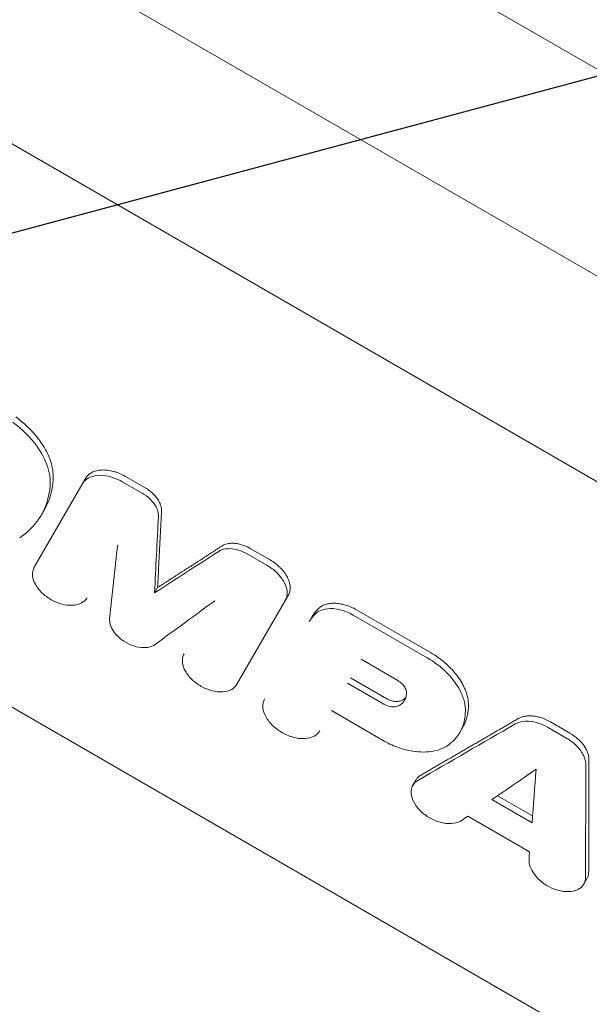
# Model space of a CAD drawing. Units: millimetres. Extents: x -6489 to 6162, y -5668 to 5858.
# Drawn here: x 2443 to 2542, y -1194 to -1024 of the extents above; entities that cross this region are included whole.
import ezdxf

# ---------------------------------------------------------------- set-up
doc = ezdxf.new("R2010")
doc.units = ezdxf.units.MM
doc.header["$LTSCALE"] = 20
doc.linetypes.add('HIDDEN', pattern=[9.524999999999999, 6.35, -3.175])
doc.layers.add('2d', color=230, linetype='Continuous')
doc.layers.add('EN-Free_Space_Hatch', color=10, linetype='HIDDEN')

msp = doc.modelspace()

# ---------------------------------------------------------------- hatches: boundary and pattern name
at = {"layer": 'EN-Free_Space_Hatch'}
h = msp.add_hatch(dxfattribs=at)
h.set_pattern_fill('ANSI31', color=256, scale=100, angle=59.9999951190655)
h.set_pattern_definition([(14.99999511906549, (3274.380047067535, 147.6915526261369), (-82.17502069435487, 306.681456847137), [])])
edge = h.paths.add_edge_path()
edge.add_line((3274.380047067535, 147.6915526261369), (5091.311641320475, -901.3145987902174))
edge.add_arc((4591.311567545178, -1767.339959980464), 1000, -30.00000488093451, 59.99999511906549, ccw=False)
edge.add_arc((4591.311567545178, -1767.339959980464), 1000, 239.9999951190655, 329.9999951190655, ccw=False)
edge.add_line((4091.311493769881, -2633.365321170711), (2274.37989951694, -1584.359169754356))
edge.add_arc((2774.379973292237, -718.3338085641097), 999.9999999999998, 149.9999951190655, 239.9999951190655, ccw=False)
edge.add_arc((2774.379973292237, -718.3338085641096), 1000, 59.99999511906549, 149.9999951190655, ccw=False)

# ---------------------------------------------------------------- linework, layer by layer
at = {"layer": '2d', "lineweight": 0}
for p, q in [((1816.817174830895, -613.79169971964), (2643.871465640214, -1091.291647420099)), ((1823.868895212209, -653.5777656501972), (2650.923186021527, -1131.077713350656)), ((2251.4963494911, -935.9559659446393), (2613.040026315491, -1144.693274599605)), ((2614.89100818756, -1242.966463746206), (2281.21770912265, -1050.320122843214)), ((2445.807433374016, -1118.955025626031), (2454.658700412479, -1103.624179165256)), ((2461.5374483813, -1103.277837717881), (2464.954065164799, -1105.250422049481)), ((2464.423092384459, -1106.17009401677), (2461.006475600961, -1104.19750968517)), ((2447.564492416786, -1109.046473227645), (2447.03348390397, -1109.96620708541)), ((2483.086546051448, -1115.719213241627), (2486.503162834947, -1117.691797573227)), ((2485.972190054608, -1118.611469540515), (2482.55557327111, -1116.638885208914)), ((2467.097707235806, -1122.475111497829), (2466.566693070796, -1123.394855145481)), ((2480.791330064396, -1139.152984847871), (2489.64259710286, -1123.822138387095)), ((2493.765779513999, -1127.457629964089), (2493.234792470718, -1128.377326635522)), ((2513.64311719357, -1134.579365905309), (2500.875295872489, -1127.207861905131)), ((2501.406268632686, -1126.288189972732), (2514.174089953766, -1133.659693972909)), ((2508.538466362301, -1138.491232161585), (2502.210511428608, -1134.837786210736)), ((2500.37982481456, -1138.008628902065), (2506.683794022425, -1141.648226689673)), ((2506.15278951593, -1142.567953608284), (2499.848820308065, -1138.928355820677)), ((2505.910513662053, -1148.788145336291), (2497.094829528101, -1143.698408471754)), ((2519.792046160763, -1146.525870152908), (2519.261048660046, -1147.445584937156)), ((2537.739946517208, -1148.499591266484), (2534.365513838597, -1146.551361935639)), ((2534.89648661893, -1145.63168996836), (2538.270919297542, -1147.579919299205)), ((2511.6910984351, -1155.660862170448), (2511.160064520711, -1156.580640025035)), ((2525.758591282214, -1158.370831088985), (2531.80745222772, -1161.863142074156)), ((2531.718436433952, -1163.038085923508), (2524.785568041588, -1159.035393075462)), ((2531.294007184738, -1168.050534680174), (2520.656875071207, -1161.909184487887)), ((2541.188099851939, -1172.690992571971), (2540.657065937465, -1173.610770426703))]:
    msp.add_line(p, q, dxfattribs=at)
at = {"layer": '2d', "lineweight": 0, "extrusion": (0, 0, -1)}
for centre, major_axis, ratio, start_param, end_param in [((5331.959270018163, 4302.495146218247), (-2293.606212339828, -7900.419476464551), 0.2205456244921232, 0.7517283809270596, 0.7540132428390294), ((5711.949977035921, 4083.107441270747), (5444.194728216604, 6087.477537599679), 0.1928402637492394, -3.880230720981505, -3.87795523105894), ((5780.518005003191, 4043.519677647325), (5584.360052817727, 6003.478849584921), 0.2085777676885642, -3.888280030977618, -3.886658955155588), ((5783.193004388192, 4041.975266257855), (5607.926584925166, 5989.281787550444), 0.2111584192925728, -3.887091448301454, -3.886865975835904)]:
    msp.add_ellipse(centre, major_axis=major_axis, ratio=ratio, start_param=start_param, end_param=end_param, dxfattribs=at)
at = {"layer": '2d', "lineweight": 0}
for centre, major_axis, ratio, start_param, end_param in [((5352.837619948729, 4290.441027025949), (2549.811847181444, 7758.550029064487), 0.1928402637492846, -3.880230720981528, -3.877955231058963), ((5732.828326966511, 4071.053322078434), (-5695.160110197336, -5936.531704674096), 0.2205456244921034, 0.7517283809270492, 0.7540132428390187), ((5381.293495351965, 4274.012022101109), (2053.127180719349, 8031.204846353169), 0.2443835233735845, -3.909804570091887, -3.906533833014195), ((5409.396388204796, 4257.786811717005), (2406.984177135751, 7837.937398827422), 0.2085777676885557, -3.88828003097761, -3.88665895515558), ((5406.721388819466, 4259.331223106665), (2382.905893014651, 7851.248080250753), 0.2111584192928835, -3.887091448301609, -3.886865970573705)]:
    msp.add_ellipse(centre, major_axis=major_axis, ratio=ratio, start_param=start_param, end_param=end_param, dxfattribs=at)
at = {"layer": '2d', "lineweight": 0, "extrusion": (0, 0, -0.9999999999999999)}
msp.add_ellipse((5808.620895787555, 4027.29446845745), major_axis=(5928.663096843345, 5793.663468689104), ratio=0.2443835233735725, start_param=-3.909804570257546, end_param=-3.906533838276348, dxfattribs=at)
at = {"layer": '2d', "lineweight": 0}
for points, knots in [([(2442.631744472953, -1093.03460152307), (2443.660311431132, -1093.788909392966), (2444.584372525959, -1094.607038282555), (2445.818173446243, -1095.927189312594), (2446.204594404432, -1096.38581375018), (2446.903880288189, -1097.307825356836), (2447.219788908503, -1097.774051745374), (2447.782273100951, -1098.717217425673), (2448.029605809429, -1099.195232128669), (2448.452140813685, -1100.157403255675), (2448.623676855118, -1100.632831949557), (2448.888645597515, -1101.572549294614), (2448.983031152324, -1102.03697300029), (2449.092266184808, -1102.954457049561), (2449.106650095054, -1103.408445329993), (2449.08067997031, -1103.848276716617)], [0, 0, 0, 0, 0.003803316639940813, 0.003803316639940813, 0.005704974959911235, 0.005704974959911235, 0.007606633279881658, 0.007606633279881658, 0.00950829159985208, 0.00950829159985208, 0.0114099499198225, 0.0114099499198225, 0.01331160823979294, 0.01331160823979294, 0.01521326655976337, 0.01521326655976337, 0.01521326655976337, 0.01521326655976337]), ([(2448.549687275347, -1104.767983177052), (2448.562069772786, -1104.558281085136), (2448.567608596147, -1104.335864833425), (2448.54563456566, -1103.755115374705), (2448.516802317652, -1103.453278514468), (2448.377376634836, -1102.535512373876), (2448.214954874057, -1101.909655301267), (2447.519179031987, -1100.005384451451), (2446.791479505956, -1098.733849663648), (2444.504939452078, -1095.839136198559), (2443.051761557197, -1094.651694722603), (2442.10076998197, -1093.954276453283)], [-8.79101516090338, -8.79101516090338, -8.79101516090338, -8.79101516090338, -8.165338809109175, -8.165338809109175, -7.507835018011905, -7.507835018011905, -6.194105540786956, -6.194105540786956, -3.567394362281276, -3.567394362281276, 0, 0, 0, 0]), ([(2461.537448381299, -1103.277837717881), (2461.206075892597, -1103.086519750265), (2460.867977910346, -1102.920432991622), (2460.351571619015, -1102.706041710438), (2460.177878717388, -1102.640421260773), (2459.827350518042, -1102.520970718456), (2459.650001340165, -1102.467068303579), (2459.124386914057, -1102.326496704867), (2458.77900565936, -1102.259369291559), (2458.098366102813, -1102.17860439972), (2457.761288889794, -1102.165651238034), (2457.127862163585, -1102.19795076181), (2456.82769194288, -1102.242275873678), (2456.401767161646, -1102.350185423654), (2456.263883284318, -1102.393236386749), (2456.002177190544, -1102.491314859622), (2455.877547903056, -1102.546517206728), (2455.521976994328, -1102.730260342698), (2455.308061627505, -1102.877735576525), (2454.936865315728, -1103.219389254732), (2454.781811134465, -1103.41094510868), (2454.658700412479, -1103.624179165256)], [1.118863022827952e-16, 1.118863022827952e-16, 1.118863022827952e-16, 1.118863022827952e-16, 0.00113099796074913, 0.00113099796074913, 0.00169649694112365, 0.00169649694112365, 0.00226199592149817, 0.00226199592149817, 0.003392993882247238, 0.003392993882247238, 0.004523991842996307, 0.004523991842996307, 0.005654989803745376, 0.005654989803745376, 0.006220488784119909, 0.006220488784119909, 0.006785987764494444, 0.006785987764494444, 0.007916985725243575, 0.007916985725243575, 0.009047983685992708, 0.009047983685992708, 0.009047983685992708, 0.009047983685992708]), ([(2447.564492367982, -1109.046473199468), (2447.567047564284, -1109.042047496696), (2447.569599804977, -1109.037619889425), (2448.464773446357, -1107.482210621877), (2448.968226766983, -1105.752790030996), (2449.08067997031, -1103.848276716617)], [0.008306213382526923, 0.008306213382526923, 0.008306213382526923, 0.008306213382526923, 0.00833000340673586, 0.00833000340673586, 0.01666000681347172, 0.01666000681347172, 0.01666000681347172, 0.01666000681347172]), ([(2454.127716596347, -1104.543870247102), (2454.207308715046, -1104.406012633501), (2454.324312810376, -1104.233242266096), (2454.857862952685, -1103.696895391425), (2455.322702791117, -1103.432843857527), (2456.291532911349, -1103.149590999443), (2456.902915286753, -1103.042821441131), (2458.276265238401, -1103.170959227881), (2458.830783626767, -1103.289447626182), (2459.936466270706, -1103.652385416236), (2460.48619372531, -1103.897124848075), (2461.006475600961, -1104.19750968517)], [-3.664860193030329, -3.664860193030329, -3.664860193030329, -3.664860193030329, -3.106973432174799, -3.106973432174799, -2.05531296650697, -2.05531296650697, -1.247766522698679, -1.247766522698679, -0.7361851755030306, -0.7361851755030306, -0.2215479459453658, -0.2215479459453658, -0.2215479459453658, -0.2215479459453658]), ([(2448.549687275347, -1104.767983177052), (2448.408758130714, -1107.154669432186), (2447.674680902772, -1108.872340749597), (2445.731704642629, -1112.188380510075), (2444.059800770216, -1113.368771590065), (2443.292853984087, -1113.873086854119)], [-30.05106656189174, -30.05106656189174, -30.05106656189174, -30.05106656189174, -19.57977672549914, -19.57977672549914, 0, 0, 0, 0]), ([(2464.954065164798, -1105.250422049481), (2465.383083935493, -1105.498116116056), (2465.775491869181, -1105.78254297385), (2466.311385564634, -1106.262074361813), (2466.478729382866, -1106.42908826584), (2466.784608914839, -1106.770384908474), (2466.924283855732, -1106.945671023251), (2467.176038544021, -1107.305888909432), (2467.287725404553, -1107.490559025071), (2467.476039031169, -1107.856543261225), (2467.553870143051, -1108.039477717769), (2467.676747061396, -1108.405227365563), (2467.721694069363, -1108.588847286149), (2467.775291022782, -1108.945359968329), (2467.784504986344, -1109.119490078898), (2467.775682458817, -1109.289386489997)], [5.551115123125783e-17, 5.551115123125783e-17, 5.551115123125783e-17, 5.551115123125783e-17, 0.001464773696336125, 0.001464773696336125, 0.002197160544504237, 0.002197160544504237, 0.002929547392672351, 0.002929547392672351, 0.003661934240840464, 0.003661934240840464, 0.004394321089008576, 0.004394321089008576, 0.005126707937176689, 0.005126707937176689, 0.005859094785344802, 0.005859094785344802, 0.005859094785344802, 0.005859094785344802]), ([(2467.244703531891, -1110.209069103488), (2467.255381847207, -1110.00344504508), (2467.248068493955, -1109.792185090674), (2467.111616979893, -1109.176429263124), (2466.993475323472, -1108.862314082791), (2466.584347296334, -1108.088455800878), (2466.242430020114, -1107.640121963559), (2465.413183290556, -1106.827537967366), (2464.938115442466, -1106.467442674525), (2464.42309238446, -1106.170094016769)], [-6.144429783767229, -6.144429783767229, -6.144429783767229, -6.144429783767229, -4.885217611530356, -4.885217611530356, -3.633504524345934, -3.633504524345934, -1.78409214193873, -1.78409214193873, 0, 0, 0, 0]), ([(2482.555573271107, -1116.638885208919), (2482.080597992579, -1116.364658144049), (2481.57772561716, -1116.146489635034), (2480.566726149641, -1115.842176578966), (2480.063500857787, -1115.756962921161), (2479.052433857122, -1115.730451064919), (2478.558756959993, -1115.807061916871), (2477.922134943193, -1116.050190332569), (2477.788721908209, -1116.122790164302), (2477.646912613403, -1116.214786439808)], [-5.644243024832811, -5.644243024832811, -5.644243024832811, -5.644243024832811, -4.180528425628165, -4.180528425628165, -2.722787145607676, -2.722787145607676, -1.092003797971894, -1.092003797971894, -0.2606989809296796, -0.2606989809296796, -0.2606989809296796, -0.2606989809296796]), ([(2478.177891540328, -1115.295103826318), (2478.463363369407, -1115.109909988588), (2478.796810527165, -1114.979524537047), (2479.366474092835, -1114.863363380249), (2479.566254433869, -1114.838788299698), (2479.976571882502, -1114.818431283579), (2480.188367898652, -1114.822374267223), (2480.62574945303, -1114.859606931881), (2480.851404456714, -1114.893126347867), (2481.300549041579, -1114.987016267541), (2481.526025364944, -1115.047481328786), (2481.978793394335, -1115.195584849151), (2482.207319561216, -1115.283931358299), (2482.653249245197, -1115.483666714845), (2482.872039663996, -1115.595367939178), (2483.086546051446, -1115.719213241628)], [0, 0, 0, 0, 0.001464815269965718, 0.001464815269965718, 0.002197222904948638, 0.002197222904948638, 0.002929630539931558, 0.002929630539931558, 0.003662038174914478, 0.003662038174914478, 0.004394445809897399, 0.004394445809897399, 0.005126853444880318, 0.005126853444880318, 0.005859261079863239, 0.005859261079863239, 0.005859261079863239, 0.005859261079863239]), ([(2486.503162834945, -1117.691797573229), (2486.834535323647, -1117.883115540845), (2487.14741969352, -1118.09287356355), (2487.591291178043, -1118.432898833787), (2487.734966620148, -1118.55051105605), (2488.013677954803, -1118.794352075018), (2488.149033420366, -1118.920989743843), (2488.533579257637, -1119.305899341457), (2488.764403963784, -1119.57144454617), (2489.174668259566, -1120.120513195154), (2489.354424669255, -1120.405954021088), (2489.64316589566, -1120.970667382792), (2489.754864368788, -1121.252784961188), (2489.87437440129, -1121.675601401712), (2489.906033130079, -1121.816537819797), (2489.95194776276, -1122.09222117596), (2489.966455788704, -1122.227754476696), (2489.985115070111, -1122.627559482126), (2489.964355487354, -1122.886553243595), (2489.85407294088, -1123.378845532435), (2489.765707824845, -1123.608904330521), (2489.64259710286, -1123.822138387095)], [3.947248820392849e-16, 3.947248820392849e-16, 3.947248820392849e-16, 3.947248820392849e-16, 0.001130997960749567, 0.001130997960749567, 0.001696496941124223, 0.001696496941124223, 0.00226199592149888, 0.00226199592149888, 0.003392993882248182, 0.003392993882248182, 0.004523991842997483, 0.004523991842997483, 0.005654989803746784, 0.005654989803746784, 0.006220488784121378, 0.006220488784121378, 0.00678598776449597, 0.00678598776449597, 0.007916985725245088, 0.007916985725245088, 0.009047983685994205, 0.009047983685994205, 0.009047983685994205, 0.009047983685994205]), ([(2445.807433374051, -1118.955025626047), (2445.682652876067, -1119.171151819913), (2445.596502771473, -1119.408917515747), (2445.50224383468, -1119.914854981255), (2445.493802015263, -1120.182299992365), (2445.574120585177, -1120.925362722161), (2445.733539117446, -1121.417243813923), (2446.284848783615, -1122.425619951777), (2446.691811702151, -1122.939068746173), (2447.552166226314, -1123.759319772666), (2448.066950035671, -1124.179501126518), (2449.347054032367, -1124.901023952347), (2449.994493130821, -1125.160393987388), (2451.137853399995, -1125.452427036556), (2451.762835512861, -1125.555991187186), (2453.007432926155, -1125.486598034968), (2453.530296761051, -1125.349240989352), (2454.378619670336, -1124.896885342956), (2454.705804019973, -1124.590930565506), (2454.921630093049, -1124.217108786747)], [-26.38237476577428, -26.38237476577428, -26.38237476577428, -26.38237476577428, -23.91929735471751, -23.91929735471751, -21.47013738315197, -21.47013738315197, -17.33933121409788, -17.33933121409788, -12.90233008751854, -12.90233008751854, -9.523833341224384, -9.523833341224384, -6.490469655799949, -6.490469655799949, -4.113155203735657, -4.113155203735657, -2.019025074393253, -2.019025074393253, 0, 0, 0, 0]), ([(2489.111613286727, -1124.741829468942), (2489.20258577821, -1124.584260468593), (2489.305721920491, -1124.36720774555), (2489.442315420789, -1123.774572418719), (2489.461236447051, -1123.460819863263), (2489.384682743877, -1122.617373107212), (2489.215286883113, -1122.069881836783), (2488.620575649253, -1120.955749451346), (2488.186116346496, -1120.394882778885), (2487.166006168021, -1119.404183120321), (2486.59303709117, -1118.969915691857), (2485.972190054606, -1118.611469540518)], [-9.398425273733103, -9.398425273733103, -9.398425273733103, -9.398425273733103, -7.999224142424695, -7.999224142424695, -6.626139757204067, -6.626139757204067, -4.444054658097473, -4.444054658097473, -2.150677143593345, -2.150677143593345, 0, 0, 0, 0]), ([(2500.875295872489, -1127.207861905132), (2500.495040077333, -1126.988321151499), (2500.099885540323, -1126.797232396736), (2499.298051505982, -1126.4795000504), (2498.893338914953, -1126.353210811316), (2497.784260762162, -1126.099789215269), (2497.096477327858, -1126.047651700726), (2495.834829936042, -1126.171183288068), (2495.273365227295, -1126.344559498919), (2494.571098032613, -1126.763782865259), (2494.422682661015, -1126.888579633651), (2494.281762809404, -1127.027414032555)], [-6.817092621776424, -6.817092621776424, -6.817092621776424, -6.817092621776424, -5.79605927147291, -5.79605927147291, -4.781349405593089, -4.781349405593089, -2.993088475891373, -2.993088475891373, -1.209134556070013, -1.209134556070013, -0.2613802382622225, -0.2613802382622225, -0.2613802382622225, -0.2613802382622225]), ([(2494.812744830871, -1126.10772605916), (2495.136997111048, -1125.78827331229), (2495.547646600109, -1125.547491394293), (2496.285040924319, -1125.305422597746), (2496.545010978013, -1125.247059605606), (2497.09241764974, -1125.173618266165), (2497.381519257093, -1125.158595730919), (2497.981772761357, -1125.174579849745), (2498.287338965736, -1125.205206831492), (2498.90886981152, -1125.309754832918), (2499.227224536183, -1125.384420050797), (2499.863744681414, -1125.575972298543), (2500.177991504647, -1125.691341530816), (2500.798621239387, -1125.960465562062), (2501.106579023194, -1126.115164121288), (2501.406268632686, -1126.288189972732)], [0, 0, 0, 0, 0.002046548856204308, 0.002046548856204308, 0.003069823284306462, 0.003069823284306462, 0.004093097712408616, 0.004093097712408616, 0.00511637214051077, 0.00511637214051077, 0.006139646568612924, 0.006139646568612924, 0.007162920996715078, 0.007162920996715078, 0.008186195424817232, 0.008186195424817232, 0.008186195424817232, 0.008186195424817232]), ([(2466.652502081823, -1132.287266477167), (2466.321384385048, -1132.529453500657), (2465.90528459293, -1132.695067061371), (2464.997399517539, -1132.847208270323), (2464.46497696924, -1132.858368563941), (2463.286445145454, -1132.649841597599), (2462.716448051059, -1132.465777437111), (2461.49327825962, -1131.889473865058), (2460.98900799274, -1131.524425079377), (2460.218028694569, -1130.882855506071), (2459.802798729182, -1130.451806775056), (2459.228738573982, -1129.592223879547), (2459.047483881504, -1129.213434229619), (2458.825646855918, -1128.469153339661), (2458.786111504854, -1128.104831354591), (2458.822735004065, -1127.766749007293)], [-12.31386233590974, -12.31386233590974, -12.31386233590974, -12.31386233590974, -10.48898700469151, -10.48898700469151, -8.8402669375672, -8.8402669375672, -7.376171384994683, -7.376171384994683, -5.568768030018509, -5.568768030018509, -3.34540160136499, -3.34540160136499, -1.676950549632996, -1.676950549632996, 8.881784197001252e-16, 8.881784197001252e-16, 8.881784197001252e-16, 8.881784197001252e-16]), ([(2494.281762809404, -1127.027414032554), (2494.055106348686, -1127.250716236761), (2493.847452976788, -1127.487153363967), (2493.465104409081, -1127.993857526356), (2493.324088897361, -1128.222660665055), (2493.234792470719, -1128.377326635521)], [-1.120419053100011, -1.120419053100011, -1.120419053100011, -1.120419053100011, -0.6601206926601646, -0.6601206926601646, -0.1864096966690482, -0.1864096966690482, -0.1864096966690482, -0.1864096966690482]), ([(2480.791330064431, -1139.152984847887), (2480.578848058297, -1139.521014531952), (2480.256226365014, -1139.822930705177), (2479.417907444765, -1140.277330796731), (2478.894318883747, -1140.419280585674), (2477.659249077838, -1140.492803677671), (2477.038859920126, -1140.392052789976), (2475.896247730557, -1140.106651766691), (2475.240138290168, -1139.847915002331), (2474.063960166155, -1139.189065108948), (2473.539301335474, -1138.80274887737), (2472.59361496783, -1137.913407913301), (2472.185516289866, -1137.405035547928), (2471.618379206361, -1136.392320899424), (2471.449917072239, -1135.893865392315), (2471.361653731015, -1135.137954825279), (2471.368706880338, -1134.866153013781), (2471.462937622062, -1134.351768271981), (2471.550396323943, -1134.110416679666), (2471.677133345435, -1133.890901687186)], [-21.67286350310001, -21.67286350310001, -21.67286350310001, -21.67286350310001, -19.68512174360391, -19.68512174360391, -17.58469905585588, -17.58469905585588, -15.23680243857161, -15.23680243857161, -12.17771731072494, -12.17771731072494, -9.356515770379634, -9.356515770379634, -6.313441755721831, -6.313441755721831, -3.430299925080794, -3.430299925080794, -1.720220954275002, -1.720220954275002, 1.77635683940025e-15, 1.77635683940025e-15, 1.77635683940025e-15, 1.77635683940025e-15]), ([(2513.643117193569, -1134.579365905309), (2514.851101150231, -1135.276795666015), (2515.962915429473, -1136.119660878569), (2517.810895399995, -1137.937403413793), (2518.637773970705, -1138.971696891968), (2519.577693465083, -1140.758034536288), (2519.826705683729, -1141.387326413248), (2520.072230357256, -1142.31569243835), (2520.132674745719, -1142.622768793814), (2520.210135997398, -1143.234156141438), (2520.218685210732, -1143.438505873041), (2520.220113324373, -1143.64976688348)], [-12.385460330067, -12.385460330067, -12.385460330067, -12.385460330067, -8.200881307508208, -8.200881307508208, -4.267063115623668, -4.267063115623668, -2.14879863254168, -2.14879863254168, -1.086540613466579, -1.086540613466579, -8.881784197001252e-16, -8.881784197001252e-16, -8.881784197001252e-16, -8.881784197001252e-16]), ([(2520.751099576005, -1142.730071583223), (2520.745845380117, -1141.953115854074), (2520.586034488738, -1141.150663090742), (2520.201550597181, -1140.117197463257), (2520.114822206691, -1139.908297664526), (2519.924950110949, -1139.493997661398), (2519.821604404405, -1139.2879088377), (2519.486692910184, -1138.672784170411), (2519.23042420778, -1138.266868440445), (2518.649643760491, -1137.463672884606), (2518.322796301349, -1137.064017581708), (2517.621822277439, -1136.299014849862), (2517.24603317319, -1135.930766073255), (2516.644757706501, -1135.399574104018), (2516.438037942314, -1135.226056803904), (2516.011706813893, -1134.886286704168), (2515.791643442701, -1134.719762701714), (2515.120490261664, -1134.237864993145), (2514.655986879713, -1133.937917252197), (2514.174089953765, -1133.659693972909)], [8.886119947416683e-17, 8.886119947416683e-17, 8.886119947416683e-17, 8.886119947416683e-17, 0.003290805437498087, 0.003290805437498087, 0.004113506796872697, 0.004113506796872697, 0.004936208156247307, 0.004936208156247307, 0.006581610874996671, 0.006581610874996671, 0.008227013593746037, 0.008227013593746037, 0.0098724163124954, 0.0098724163124954, 0.01069511767187017, 0.01069511767187017, 0.01151781903124493, 0.01151781903124493, 0.01316322174999448, 0.01316322174999448, 0.01316322174999448, 0.01316322174999448]), ([(2510.058803501194, -1140.53687623026), (2510.05323557888, -1140.41207476477), (2510.038651647639, -1140.318829213877), (2509.923482568025, -1139.931234645822), (2509.796022315014, -1139.685804954411), (2509.489434874832, -1139.26794881441), (2509.328368912909, -1139.091724477857), (2508.961986136173, -1138.766002172465), (2508.757550393918, -1138.617720367745), (2508.5384663623, -1138.491232161587)], [-3.892928234626373, -3.892928234626373, -3.892928234626373, -3.892928234626373, -3.191961495693207, -3.191961495693207, -2.053143622691538, -2.053143622691538, -1.168253952286649, -1.168253952286649, -0.2775763080840878, -0.2775763080840878, -0.2775763080840878, -0.2775763080840878]), ([(2510.058803501194, -1140.536876230261), (2510.076899792674, -1140.942493185627), (2510.009147088645, -1141.322604040299), (2509.712918211324, -1142.001437409022), (2509.486235129407, -1142.29795376685), (2508.98881403781, -1142.702521324285), (2508.823914135764, -1142.796161674253), (2508.644563306031, -1142.882233877006)], [-3.725807924003711, -3.725807924003711, -3.725807924003711, -3.725807924003711, -2.421856156180581, -2.421856156180581, -1.123433575348729, -1.123433575348729, -0.2461962343226364, -0.2461962343226364, -0.2461962343226364, -0.2461962343226364]), ([(2509.175564878359, -1141.962512040522), (2509.411454135857, -1141.849307311865), (2509.619898368704, -1141.711840754223), (2509.856120375576, -1141.502343699094), (2509.907895263652, -1141.452127986651), (2509.956901422828, -1141.400142452658)], [8.355534721610419e-17, 8.355534721610419e-17, 8.355534721610419e-17, 8.355534721610419e-17, 0.001094307103547911, 0.001094307103547911, 0.0014228025911476, 0.0014228025911476, 0.0014228025911476, 0.0014228025911476]), ([(2485.57159971177, -1141.650367780574), (2485.441130425496, -1141.876347246227), (2485.351051273831, -1142.124950685735), (2485.252489281175, -1142.653946014565), (2485.243658302531, -1142.933578010229), (2485.327623222757, -1143.710499026885), (2485.494296853137, -1144.22479023236), (2486.070706469317, -1145.2791024125), (2486.496200678787, -1145.815938026255), (2487.39573589013, -1146.673549335743), (2487.933963521871, -1147.112867207353), (2489.272364984564, -1147.867246480141), (2489.949289348679, -1148.138425987903), (2491.144719553742, -1148.443750436847), (2491.798165492353, -1148.552026389123), (2493.099448842439, -1148.479454249365), (2493.646127602769, -1148.335831142374), (2494.533093714912, -1147.862848415464), (2494.875185394423, -1147.542945447454), (2495.100850273594, -1147.152082354165)], [-27.58382996416633, -27.58382996416633, -27.58382996416633, -27.58382996416633, -25.00859284257553, -25.00859284257553, -22.44790684066773, -22.44790684066773, -18.12897904263357, -18.12897904263357, -13.48991237205116, -13.48991237205116, -9.957539368168886, -9.957539368168886, -6.786021089265968, -6.786021089265968, -4.300440601133685, -4.300440601133685, -2.110953967453948, -2.110953967453948, 0, 0, 0, 0]), ([(2506.152789515929, -1142.567953608285), (2506.417204872863, -1142.720613863495), (2506.698186307105, -1142.838954272181), (2507.288583413306, -1143.008207217093), (2507.595827399907, -1143.05101434736), (2508.022842266145, -1143.042965904617), (2508.159482288945, -1143.028188752032), (2508.416500668004, -1142.973831203581), (2508.536278017612, -1142.934201037202), (2508.644563306031, -1142.882233877006)], [-2.926381760520794, -2.926381760520794, -2.926381760520794, -2.926381760520794, -2.010420128940845, -2.010420128940845, -1.007858907954665, -1.007858907954665, -0.5055030903837907, -0.5055030903837907, 0, 0, 0, 0]), ([(2509.175564878359, -1141.962512040522), (2509.017574611894, -1142.038332556622), (2508.839128529702, -1142.086810539699), (2508.444886509037, -1142.133851074123), (2508.232656940777, -1142.131330646202), (2507.795109998981, -1142.07655931785), (2507.567322526033, -1142.023630239114), (2507.120987227212, -1141.871863845404), (2506.896603675257, -1141.771092382079), (2506.683794022424, -1141.648226689674)], [0, 0, 0, 0, 0.0007262366356856456, 0.0007262366356856456, 0.001452473271371291, 0.001452473271371291, 0.002178709907056937, 0.002178709907056937, 0.002904946542742582, 0.002904946542742582, 0.002904946542742582, 0.002904946542742582]), ([(2519.792079087235, -1146.52588916192), (2519.888711253019, -1146.358493271841), (2519.978323659836, -1146.186903893243), (2520.528775869563, -1145.015837315993), (2520.759156520232, -1143.921479195045), (2520.751099576005, -1142.730071583223)], [0.004202887864454715, 0.004202887864454715, 0.004202887864454715, 0.004202887864454715, 0.005104186477126784, 0.005104186477126784, 0.01020837295425367, 0.01020837295425367, 0.01020837295425367, 0.01020837295425367]), ([(2520.220113324373, -1143.649766883482), (2520.230358558372, -1145.165345493422), (2519.851305205528, -1146.26921842088), (2518.846614792695, -1148.341350807963), (2517.955377375245, -1149.111764436416), (2517.462470785854, -1149.496924212236)], [-18.30448094448693, -18.30448094448693, -18.30448094448693, -18.30448094448693, -11.79191634877359, -11.79191634877359, 0, 0, 0, 0]), ([(2534.896486618929, -1145.631689968361), (2534.416066172495, -1145.354319134794), (2533.920921668247, -1145.13156594318), (2533.157182539322, -1144.875425536662), (2532.900749516481, -1144.804150001664), (2532.397473808071, -1144.693021456629), (2532.14868494318, -1144.652484851371), (2531.657010220717, -1144.602533545574), (2531.413091725951, -1144.593232113756), (2530.947259340555, -1144.606139918975), (2530.723314276558, -1144.628005686636), (2530.293223331216, -1144.702306759833), (2530.085776901293, -1144.755282972584), (2529.698103320474, -1144.890710984165), (2529.517532282595, -1144.972931281142), (2529.350488837451, -1145.069941579687)], [2.860979249076399e-16, 2.860979249076399e-16, 2.860979249076399e-16, 2.860979249076399e-16, 0.001640245390257206, 0.001640245390257206, 0.002460368085385725, 0.002460368085385725, 0.003280490780514244, 0.003280490780514244, 0.004100613475642762, 0.004100613475642762, 0.00492073617077128, 0.00492073617077128, 0.005740858865899799, 0.005740858865899799, 0.006560981561028317, 0.006560981561028317, 0.006560981561028317, 0.006560981561028317]), ([(2528.819509321358, -1145.989625213648), (2528.987651635518, -1145.891976174518), (2529.158788081958, -1145.807984060219), (2529.932470697157, -1145.555173121037), (2530.514204695624, -1145.489534400838), (2531.793042887567, -1145.568520990155), (2532.355312752546, -1145.712926074155), (2533.304776328298, -1146.01354932522), (2533.850397926956, -1146.253959668824), (2534.365513838595, -1146.551361935641)], [-6.903544960537509, -6.903544960537509, -6.903544960537509, -6.903544960537509, -6.018273024676937, -6.018273024676937, -4.364443231216274, -4.364443231216274, -2.62981141473415, -2.62981141473415, -0.2492187758105091, -0.2492187758105091, -0.2492187758105091, -0.2492187758105091]), ([(2538.270919297541, -1147.579919299206), (2538.751339923382, -1147.857290236353), (2539.191822302855, -1148.174721422599), (2539.795516259192, -1148.708068829673), (2539.9854592891, -1148.894508619925), (2540.333337464398, -1149.274793994009), (2540.492837711031, -1149.469983221268), (2540.781934330691, -1149.870810481533), (2540.911948929001, -1150.077399439243), (2541.133686769123, -1150.487276146513), (2541.226723051513, -1150.692151209547), (2541.377422015363, -1151.101771564628), (2541.435266531965, -1151.307913618891), (2541.511819303596, -1151.711362934983), (2541.530899988761, -1151.908852260771), (2541.530408352625, -1152.102021349248)], [0, 0, 0, 0, 0.001640246002783291, 0.001640246002783291, 0.002460369004174862, 0.002460369004174862, 0.003280492005566433, 0.003280492005566433, 0.004100615006958004, 0.004100615006958004, 0.004920738008349575, 0.004920738008349575, 0.005740861009741146, 0.005740861009741146, 0.006560984011132717, 0.006560984011132717, 0.006560984011132717, 0.006560984011132717]), ([(2517.462470785854, -1149.496924212235), (2516.728821961675, -1150.070201224014), (2515.798919147811, -1150.470346587645), (2513.635943498351, -1150.883813070354), (2512.417074272996, -1150.888140208255), (2510.267256642787, -1150.546157751676), (2509.37938137572, -1150.313971471753), (2507.614188234086, -1149.674574090325), (2506.743073508781, -1149.26882391772), (2505.910513662052, -1148.788145336292)], [-14.12265388746084, -14.12265388746084, -14.12265388746084, -14.12265388746084, -9.959831596462312, -9.959831596462312, -5.740162714158682, -5.740162714158682, -2.876365459415128, -2.876365459415128, 0, 0, 0, 0]), ([(2540.99942883653, -1153.021704983211), (2540.999988373804, -1152.802076952072), (2540.982986285629, -1152.568777872322), (2540.818117761158, -1151.905387998115), (2540.688271286615, -1151.572322057779), (2540.230843578751, -1150.70902378843), (2539.836704853509, -1150.192725523308), (2538.879951803519, -1149.256549558303), (2538.332617307087, -1148.841769856593), (2537.739946517207, -1148.499591266486)], [-6.884961462101826, -6.884961462101826, -6.884961462101826, -6.884961462101826, -5.516832224336405, -5.516832224336405, -4.188253064727903, -4.188253064727903, -2.053071765511509, -2.053071765511509, 0, 0, 0, 0]), ([(2511.691065346925, -1155.660843071785), (2511.778063344455, -1155.510034381696), (2511.882506284961, -1155.369744302949), (2512.162841381512, -1155.072886392693), (2512.350222780856, -1154.924898050595), (2512.563852643641, -1154.801278217399)], [0.01494732533508865, 0.01494732533508865, 0.01494732533508865, 0.01494732533508865, 0.0157605427373158, 0.0157605427373158, 0.01681124558647009, 0.01681124558647009, 0.01681124558647009, 0.01681124558647009]), ([(2512.032822371643, -1155.721049763178), (2511.772427857359, -1155.871731525963), (2511.551173952961, -1156.05824107175), (2511.195594634328, -1156.488998593724), (2511.061187662446, -1156.732398608483), (2510.879042360111, -1157.279896058757), (2510.784017753805, -1157.736738516837), (2511.009991344659, -1158.873006679932), (2511.244106370371, -1159.41046325888), (2511.851405161455, -1160.333911715368), (2512.240885513983, -1160.818699750574), (2513.331644663003, -1161.75354423085), (2513.928333427642, -1162.14052804168), (2515.046853936882, -1162.683672298544), (2515.67488232327, -1162.93056955637), (2517.034848346039, -1163.193762810619), (2517.652962436245, -1163.213452298901), (2518.740879403496, -1163.053884031951), (2519.211567469859, -1162.883940526402), (2519.589729103448, -1162.628917676952)], [-31.93659419012887, -31.93659419012887, -31.93659419012887, -31.93659419012887, -27.06269870909045, -27.06269870909045, -22.21742685095509, -22.21742685095509, -17.05898257045346, -17.05898257045346, -12.80481674490586, -12.80481674490586, -9.482590914015347, -9.482590914015347, -6.472195123160922, -6.472195123160922, -4.110989067196611, -4.110989067196611, -2.009521777452183, -2.009521777452183, 0, 0, 0, 0]), ([(2540.965113862211, -1172.425144792496), (2540.964659002131, -1172.885995312583), (2540.845429898475, -1173.308878769521), (2540.383239180581, -1174.054695651459), (2540.027876848796, -1174.368212110701), (2539.069388939977, -1174.825016025436), (2538.52351526598, -1174.905953717664), (2537.465277310685, -1174.944781644878), (2536.815989303311, -1174.863996975632), (2535.384588461767, -1174.458925370415), (2534.76741341626, -1174.139870234128), (2533.774172003602, -1173.564778378039), (2533.211703555199, -1173.137871917648), (2532.18038505908, -1172.10506592191), (2531.855062701596, -1171.590692020246), (2531.495096732223, -1170.904846413851), (2531.369749050191, -1170.58013137937), (2531.213595506941, -1169.942244607787), (2531.183618166414, -1169.630346047845), (2531.204271012718, -1169.334606769022)], [-37.5964185350828, -37.5964185350828, -37.5964185350828, -37.5964185350828, -35.60566799154051, -35.60566799154051, -33.49165016469873, -33.49165016469873, -31.12930268343633, -31.12930268343633, -28.07992108798264, -28.07992108798264, -24.44322647860753, -24.44322647860753, -18.73959861429817, -18.73959861429817, -12.00717329616535, -12.00717329616535, -6.020484634810881, -6.020484634810881, 0, 0, 0, 0]), ([(2541.188132935956, -1172.691011677835), (2541.275238074371, -1172.540264846671), (2541.344511355409, -1172.379669559637), (2541.461430248065, -1171.988463276516), (2541.495901181564, -1171.752192050253), (2541.496144134293, -1171.505373246574)], [0.01494732533793474, 0.01494732533793474, 0.01494732533793474, 0.01494732533793474, 0.01576054274078022, 0.01576054274078022, 0.01681124559016563, 0.01681124559016563, 0.01681124559016563, 0.01681124559016563])]:
    msp.add_open_spline(points, degree=3, knots=knots, dxfattribs=at)
for points, weights in [([(2467.775682458817, -1109.289386489997), (2467.547197725561, -1113.689342857552), (2467.321205886228, -1118.084586439219), (2467.097707235806, -1122.475111497828)], [1, 0.9999995648957573, 0.9999995648957573, 1]), ([(2478.177891540328, -1115.295103826318), (2474.481660220375, -1117.692956060936), (2470.788263845187, -1120.086292992793), (2467.097707235806, -1122.475111497828)], [1, 0.9999995648957573, 0.9999995648957573, 1]), ([(2512.563852643641, -1154.801278217399), (2518.153532437193, -1151.566733782983), (2523.749082824044, -1148.322952011636), (2529.350488837451, -1145.069941579687)], [1, 0.9999991084139342, 0.9999991084139342, 1]), ([(2541.496144134293, -1171.505373246574), (2541.502501064234, -1165.04728629651), (2541.513922480528, -1158.579496564126), (2541.530408352625, -1152.102021349248)], [1, 0.9999991084111557, 0.9999991084111557, 1])]:
    msp.add_rational_spline(points, weights, degree=3, dxfattribs=at)
msp.add_open_spline([(2493.765779513999, -1127.457629964088), (2494.049387095951, -1126.966407151), (2494.399887377348, -1126.514472458976), (2494.812744830871, -1126.10772605916)], degree=3, dxfattribs=at)

doc.saveas('drawing.dxf')
